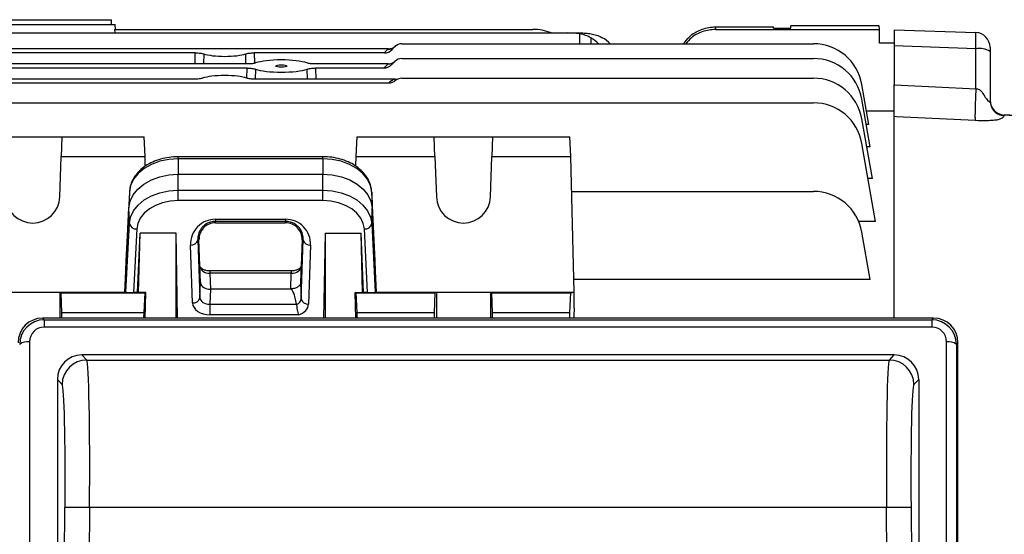
# Model space of a CAD drawing. Units: millimetres. Extents: x -1670 to 1032, y -932 to 932.
# Drawn here: x 657 to 857, y 38 to 143 of the extents above; entities that cross this region are included whole.
import ezdxf

# ---------------------------------------------------------------- set-up
doc = ezdxf.new("R2010")
doc.units = ezdxf.units.MM

msp = doc.modelspace()

# ---------------------------------------------------------------- linework, layer by layer
at = {"color": 7, "linetype": 'Continuous', "lineweight": 25}
for p, q in [((645.79, 142.51), (660.79, 142.51)), ((660.79, 142.51), (675.79, 142.51)), ((675.79, 141.51), (675.79, 142.51)), ((645.02, 141.51), (660.79, 141.51)), ((660.79, 141.51), (676.55, 141.51)), ((676.42, 140.53), (676.44, 139.81)), ((676.42, 140.53), (761.4, 140.53)), ((676.59, 140.53), (676.55, 141.51)), ((798.5, 141.03), (798.5, 140.53)), ((798.5, 141.03), (810.28, 141.03)), ((798.5, 140.53), (831.81, 140.53)), ((810.28, 140.78), (810.28, 141.03)), ((810.28, 140.78), (813.79, 140.78)), ((813.79, 140.78), (813.8, 141.27)), ((831.79, 141.27), (813.8, 141.27)), ((831.81, 140.53), (831.79, 141.27)), ((831.85, 137.77), (831.81, 140.53)), ((834.79, 140.48), (851.39, 139.9)), ((834.79, 140.48), (834.79, 137.17)), ((624.1, 139.81), (768.48, 139.81)), ((768.48, 139.81), (770.9, 139.81)), ((770.9, 139.81), (771.27, 139.81)), ((732.07, 136.6), (615.51, 136.6)), ((731.22, 135.76), (731.94, 136.49)), ((733.36, 137.03), (732.72, 136.39)), ((734.77, 137.62), (818.4, 137.62)), ((834.79, 137.77), (831.85, 137.77)), ((851.39, 136.59), (834.79, 137.17)), ((834.79, 137.17), (834.79, 129.3)), ((851.39, 128.49), (851.39, 136.59)), ((854.29, 136.9), (854.29, 136.07)), ((854.29, 136.07), (854.29, 126)), ((692.81, 135.76), (654.76, 135.76)), ((731.22, 135.76), (704.76, 135.76)), ((733.36, 134.03), (732.63, 133.3)), ((734.77, 134.62), (818.4, 134.62)), ((703.34, 133.52), (644.24, 133.52)), ((703.32, 132.67), (644.25, 132.67)), ((731.97, 133.52), (717.24, 133.52)), ((731.13, 132.67), (717.25, 132.67)), ((731.13, 132.67), (731.94, 133.49)), ((692.56, 130.42), (655.01, 130.42)), ((733.42, 130.42), (705.01, 130.42)), ((734.77, 130.62), (818.4, 130.62)), ((732.05, 129.59), (615.53, 129.59)), ((829.68, 121.2), (828.25, 129.36)), ((829.95, 116.71), (828.25, 126.36)), ((575.79, 125.62), (818.4, 125.62)), ((830.38, 110.26), (828.25, 122.36)), ((829.19, 124.01), (834.79, 124.01)), ((834.79, 81.88), (834.79, 124.01)), ((857.13, 123.13), (857.13, 123.02)), ((890.39, 121.41), (857.14, 123.15)), ((829.68, 121.2), (829.15, 121.2)), ((653.87, 118.71), (665.71, 118.71)), ((665.71, 118.71), (665.57, 114.7)), ((665.71, 118.71), (682.41, 118.71)), ((682.61, 114.7), (682.41, 118.71)), ((725.47, 114.7), (725.67, 118.71)), ((725.67, 118.71), (741.37, 118.71)), ((741.51, 114.7), (741.37, 118.71)), ((741.37, 118.71), (753.21, 118.71)), ((753.21, 118.71), (753.07, 114.7)), ((753.21, 118.71), (768.91, 118.71)), ((769.11, 114.7), (768.91, 118.71)), ((831.04, 101.5), (828.25, 117.36)), ((829.95, 116.71), (829.24, 116.71)), ((665.29, 106.51), (665.57, 114.7)), ((665.57, 114.7), (682.61, 114.7)), ((682.66, 112.7), (682.61, 114.7)), ((718.74, 114.67), (689.34, 114.67)), ((689.34, 114.25), (689.34, 111.1)), ((718.74, 114.25), (689.34, 114.25)), ((718.74, 114.25), (718.74, 111.1)), ((725.42, 112.73), (725.47, 114.7)), ((725.47, 114.7), (741.51, 114.7)), ((741.51, 114.7), (741.79, 106.51)), ((752.79, 106.51), (753.07, 114.7)), ((753.07, 114.7), (769.11, 114.7)), ((769.79, 87.14), (769.11, 114.7)), ((689.34, 107.85), (689.34, 111.1)), ((689.34, 111.1), (718.74, 111.1)), ((718.74, 107.85), (718.74, 111.1)), ((830.38, 110.26), (829.5, 110.26)), ((679.42, 107.48), (678.73, 93.52)), ((679.42, 107.48), (679.34, 104.28)), ((689.34, 105.74), (689.34, 107.85)), ((689.34, 107.85), (718.74, 107.85)), ((718.74, 105.74), (718.74, 107.85)), ((728.66, 107.48), (728.73, 104.28)), ((729.34, 93.52), (728.66, 107.48)), ((769.28, 107.62), (818.4, 107.62)), ((678.5, 87.14), (679.34, 104.28)), ((679.42, 101.08), (679.34, 104.28)), ((718.74, 105.74), (689.34, 105.74)), ((728.66, 101.08), (728.73, 104.28)), ((728.73, 104.28), (729.58, 87.14)), ((678.73, 87.12), (679.42, 101.08)), ((696.91, 101.98), (711.17, 101.98)), ((696.91, 101.98), (696.91, 101.54)), ((711.17, 101.54), (696.91, 101.54)), ((696.91, 101.25), (696.91, 101.54)), ((696.91, 101.25), (711.17, 101.25)), ((711.17, 101.98), (711.17, 101.54)), ((711.17, 101.25), (711.17, 101.54)), ((728.66, 101.08), (729.34, 87.12)), ((831.04, 101.5), (827.62, 101.5)), ((680.92, 100), (680.28, 87.11)), ((681.07, 87.11), (681.58, 99.13)), ((681.28, 87.07), (681.58, 99.13)), ((688.91, 99.13), (681.58, 99.13)), ((689.21, 81.88), (688.91, 99.13)), ((688.91, 81.88), (688.91, 99.13)), ((719.17, 99.13), (718.87, 81.88)), ((719.17, 99.13), (726.5, 99.13)), ((719.17, 99.13), (719.17, 81.88)), ((727.01, 87.11), (726.5, 99.13)), ((726.8, 87.07), (726.5, 99.13)), ((727.79, 87.11), (727.16, 100)), ((829.94, 89.74), (828.25, 99.36)), ((692.25, 84.96), (691.84, 96.73)), ((693.56, 97.79), (693.34, 97.79)), ((693.34, 97.79), (693.75, 86.02)), ((693.87, 89.11), (693.56, 97.79)), ((714.52, 97.79), (714.21, 89.11)), ((714.32, 85.79), (714.74, 97.79)), ((714.52, 97.79), (714.74, 97.79)), ((716.24, 96.73), (715.82, 84.73)), ((678.73, 93.52), (678.5, 87.14)), ((729.58, 87.14), (729.34, 93.52)), ((712.32, 91.46), (695.75, 91.46)), ((695.75, 90.99), (695.87, 87.73)), ((712.32, 90.99), (695.75, 90.99)), ((712.21, 87.82), (712.32, 90.99)), ((693.75, 86.02), (693.87, 89.11)), ((714.21, 89.11), (714.32, 85.79)), ((829.94, 89.74), (769.72, 89.74)), ((593.29, 87.14), (678.5, 87.14)), ((665.57, 87.04), (665.29, 87.07)), ((665.57, 87.04), (682.61, 87.04)), ((665.71, 83.03), (665.57, 87.04)), ((678.73, 87.12), (678.5, 87.14)), ((681.07, 87.11), (680.28, 87.11)), ((681.28, 87.07), (681.07, 87.11)), ((682.78, 87.07), (681.28, 87.07)), ((682.41, 83.03), (682.61, 87.04)), ((682.61, 87.04), (682.78, 87.07)), ((682.65, 81.88), (682.78, 87.07)), ((695.87, 87.73), (695.75, 84.7)), ((712.21, 87.73), (695.87, 87.73)), ((712.21, 87.73), (712.21, 87.82)), ((725.42, 81.88), (725.3, 87.07)), ((725.47, 87.04), (725.3, 87.07)), ((725.3, 87.07), (726.8, 87.07)), ((725.67, 83.03), (725.47, 87.04)), ((725.47, 87.04), (741.51, 87.04)), ((726.8, 87.07), (727.01, 87.11)), ((727.79, 87.11), (727.01, 87.11)), ((729.58, 87.14), (729.34, 87.12)), ((729.58, 87.14), (769.79, 87.14)), ((741.51, 87.04), (741.37, 83.03)), ((741.79, 87.07), (741.51, 87.04)), ((753.07, 87.04), (752.79, 87.07)), ((753.21, 83.03), (753.07, 87.04)), ((753.07, 87.04), (769.11, 87.04)), ((768.91, 83.03), (769.11, 87.04)), ((769.11, 87.04), (769.79, 87.14)), ((769.79, 83.88), (769.79, 87.14)), ((695.75, 84.7), (695.75, 82.54)), ((695.75, 84.7), (713.39, 84.7)), ((665.71, 81.88), (665.71, 83.03)), ((665.71, 83.03), (682.41, 83.03)), ((682.38, 81.88), (682.41, 83.03)), ((713.77, 82.54), (695.75, 82.54)), ((725.7, 81.88), (725.67, 83.03)), ((725.67, 83.03), (741.37, 83.03)), ((741.37, 83.03), (741.37, 81.88)), ((753.21, 81.88), (753.21, 83.03)), ((753.21, 83.03), (768.91, 83.03)), ((768.88, 81.88), (768.91, 83.03)), ((661.77, 81.88), (662.11, 81.53)), ((842.81, 81.88), (661.77, 81.88)), ((662.11, 81.53), (662.11, 80.05)), ((662.11, 81.53), (842.47, 81.53)), ((842.47, 80.05), (662.11, 80.05)), ((842.47, 81.53), (842.81, 81.88)), ((842.47, 81.53), (842.47, 80.05)), ((659.13, 77.05), (659.13, -108.53)), ((845.44, -108.53), (845.44, 77.05)), ((847.76, 76.88), (847.44, 76.55)), ((847.44, 76.55), (847.44, -109.03)), ((847.76, -109.35), (847.76, 76.88)), ((834.84, 74.41), (669.74, 74.41)), ((669.74, 74.41), (670.75, 73.36)), ((833.83, 73.36), (834.84, 74.41)), ((670.75, 73.36), (833.83, 73.36)), ((665.75, 68.41), (664.79, 69.41)), ((664.79, 69.41), (664.79, -102.02)), ((839.79, 69.41), (838.83, 68.41)), ((839.79, 69.41), (839.79, -102.02)), ((665.03, -101.78), (666.34, 43.42)), ((671.34, 43.38), (666.34, 43.42)), ((671.34, 43.38), (670.02, -101.82)), ((833.24, 43.38), (671.34, 43.38)), ((838.24, 43.42), (833.24, 43.38)), ((834.55, -101.82), (833.24, 43.38)), ((838.24, 43.42), (839.55, -101.78))]:
    msp.add_line(p, q, dxfattribs=at)
at = {"color": 8, "linetype": 'Continuous', "lineweight": 25}
for p, q in [((770.9, 139.61), (770.9, 137.62)), ((773.18, 138.84), (773.15, 137.62)), ((692.77, 133.52), (692.81, 135.76)), ((694.52, 135.56), (694.48, 133.52)), ((703.1, 133.52), (703.05, 135.56)), ((704.76, 135.76), (704.81, 133.66)), ((703.28, 130.64), (703.32, 132.67)), ((705.04, 132.47), (705, 130.42)), ((715.58, 130.42), (715.53, 132.47)), ((717.25, 132.67), (717.3, 130.42)), ((857.13, 123.1), (857.13, 123.13)), ((689.34, 114.25), (689.34, 114.67)), ((718.74, 114.25), (718.74, 114.67)), ((695.75, 91.46), (695.75, 90.99)), ((712.32, 91.46), (712.32, 90.99)), ((665.29, 87.07), (665.29, 81.88)), ((741.79, 87.07), (741.79, 81.88)), ((752.79, 87.07), (752.79, 81.88))]:
    msp.add_line(p, q, dxfattribs=at)
at = {"color": 7, "linetype": 'Continuous', "lineweight": 25, "flags": 128}
for points in [[(834.79, 129.3), (843.2, 128.89), (851.39, 128.49)], [(851.25, 122.01), (835.28, 122.79), (834.79, 122.81)], [(689.34, 114.25), (687.44, 114.12), (685.62, 113.74), (683.93, 113.12), (682.45, 112.28), (681.21, 111.26), (680.27, 110.09), (679.67, 108.81), (679.42, 107.48)], [(728.66, 107.48), (728.41, 108.81), (727.8, 110.09), (726.87, 111.26), (725.63, 112.28), (724.14, 113.12), (722.46, 113.74), (720.63, 114.12), (718.74, 114.25)], [(679.34, 104.28), (679.59, 105.62), (680.2, 106.91), (681.15, 108.09), (682.39, 109.12), (683.89, 109.96), (685.59, 110.59), (687.43, 110.97), (689.34, 111.1)], [(718.74, 111.1), (720.65, 110.97), (722.49, 110.59), (724.19, 109.96), (725.69, 109.12), (726.93, 108.09), (727.88, 106.91), (728.48, 105.62), (728.73, 104.28)], [(679.42, 101.08), (679.67, 102.41), (680.27, 103.68), (681.21, 104.85), (682.45, 105.88), (683.93, 106.71), (685.62, 107.34), (687.44, 107.72), (689.34, 107.85)], [(718.74, 107.85), (720.63, 107.72), (722.46, 107.34), (724.14, 106.71), (725.63, 105.88), (726.87, 104.85), (727.8, 103.68), (728.41, 102.41), (728.66, 101.08)], [(689.34, 105.74), (687.73, 105.63), (686.18, 105.31), (684.75, 104.78), (683.49, 104.07), (682.44, 103.2), (681.64, 102.21), (681.13, 101.13), (680.92, 100)], [(727.16, 100), (726.95, 101.13), (726.43, 102.21), (725.64, 103.2), (724.59, 104.07), (723.33, 104.78), (721.9, 105.31), (720.35, 105.63), (718.74, 105.74)], [(665.29, 87.07), (665.06, 87.08), (664.49, 87.08), (663.61, 87.09), (662.48, 87.09), (661.18, 87.09), (659.79, 87.09), (658.4, 87.09), (657.09, 87.09), (655.97, 87.09), (655.09, 87.08), (654.52, 87.08), (654.29, 87.07)], [(752.79, 87.07), (752.56, 87.08), (751.99, 87.08), (751.11, 87.09), (749.98, 87.09), (748.68, 87.09), (747.29, 87.09), (745.9, 87.09), (744.59, 87.09), (743.47, 87.09), (742.59, 87.08), (742.02, 87.08), (741.79, 87.07)]]:
    msp.add_lwpolyline(points, dxfattribs=at)
at = {"color": 7, "linetype": 'Continuous', "lineweight": 25}
for centre, radius, start, end in [((761.4, 130.53), 10, 68.0817, 90), ((851.29, 136.9), 3, 0, 88), ((732.03, 138.37), 1.88, 267.3591, 314.7704), ((734.77, 133.66), 4, 132.5822, 135), ((734.77, 135.62), 2, 90, 135), ((818.4, 127.62), 10, 10, 90), ((852.08, 132.08), 4.57, 61.0099, 98.6024), ((732.03, 135.37), 1.88, 267.3591, 314.7704), ((734.77, 132.62), 2, 90, 135), ((818.4, 124.62), 10, 10, 90), ((734.77, 130.66), 4, 134.4055, 135), ((734.77, 126.66), 4, 109.8272, 132.8921), ((734.77, 128.62), 2, 90, 131.0305), ((818.4, 120.62), 10, 10, 90), ((857.29, 126.14), 3, 180.009, 267.2218), ((857.28, 126.11), 2.99, 180.1261, 267.144), ((818.4, 115.62), 10, 10, 90), ((659.79, 106.7), 5.5, 182.0003, 357.9997), ((747.29, 106.7), 5.5, 182.0003, 357.9997), ((818.4, 97.62), 10, 10, 90), ((680.78, 101.38), 1.39, 192.5216, 275.9715), ((727.3, 101.38), 1.39, 264.0285, 347.4784), ((691.99, 98.1), 1.38, 263.5946, 346.9671), ((716.08, 98.1), 1.38, 193.0329, 276.4054), ((692.4, 86.33), 1.38, 263.5946, 346.9671), ((715.67, 86.1), 1.38, 193.0329, 276.4054), ((658.69, 74.58), 2.51, 79.7901, 128.2758), ((845.89, 74.58), 2.51, 51.7242, 100.2099), ((670.75, 68.36), 5, 90.0768, 179.403), ((833.82, 68.36), 5, 0.597, 89.9232)]:
    msp.add_arc(centre, radius, start, end, dxfattribs=at)
for centre, major_axis, ratio, start_param, end_param in [((768.23, 129.81), (12.2, 0.61), 0.818157, 1.310108, 1.510139), ((769.49, 129.81), (0.61, 9.99), 0.818157, 5.658468, 5.890245), ((772.18, 129.81), (-0.61, 9.99), 0.818157, 5.559173, 5.790951), ((851.29, 135.9), (0.1, 4), 0.021952, 4.887752, 6.282994), ((731.32, 137.82), (1.37, 1.59), 0.952733, 3.831623, 4.637359), ((698.79, 136.08), (4.95, 0), 0.205888, 3.673613, 5.751165), ((710.29, 133.09), (6.05, 0), 0.205888, 0.531974, 2.609619), ((710.29, 133.09), (6.05, 0), 0.205888, 3.664268, 5.76051), ((731.23, 134.73), (1.37, 1.59), 0.952733, 3.831623, 4.637359), ((698.79, 130.1), (5.16, 0), 0.205888, 0.518461, 2.623132), ((696.91, 96.9), (0, 5.07), 0.99939, 0, 1.605724), ((696.91, 97.9), (0, 3.35), 0.99939, 0, 1.605724), ((711.17, 96.9), (0, 5.07), 0.99939, 4.677461, 6.283185), ((711.17, 97.9), (0, 3.35), 0.99939, 4.677461, 6.283185), ((695.75, 92.44), (2, -0.06), 0.725726, 3.190155, 4.737148), ((712.33, 92.44), (2, 0.06), 0.725726, 4.68763, 6.234623), ((695.87, 89.15), (2, 0), 0.707306, 3.16718, 3.774682), ((695.87, 89.15), (2, 0), 0.707306, 3.774682, 4.714173), ((680.23, 87.12), (1.5, 0), 0.00491, 3.19369, 4.747033), ((712.9, 68.18), (-0.69, 19.55), 0.102186, 5.714944, 6.279588), ((727.85, 87.12), (1.5, 0), 0.00491, 4.677745, 6.231088), ((695.75, 85.02), (3.5, 0), 0.707306, 3.16718, 4.714173), ((695.75, 86.08), (2, 0.05), 0.688945, 3.151251, 4.698244), ((712.32, 85.85), (2, -0.06), 0.725852, 5.303503, 6.280761), ((712.32, 84.79), (3.5, 0), 0.707336, 5.140941, 6.259323), ((769.79, -15.47), (3.47, 140.5), 0.024678, 0.786008, 0.805944), ((661.82, 76.83), (-2.03, 4.64), 0.986221, 5.87511, 7.435703), ((662.14, 76.5), (-1.93, 4.65), 0.992036, 5.893061, 7.453654), ((662.14, 77.02), (-1.22, 2.78), 0.986221, 5.87511, 7.435703), ((842.44, 76.5), (1.93, 4.65), 0.992036, 5.112717, 6.673309), ((842.44, 77.02), (1.22, 2.78), 0.986221, 5.130668, 6.691261), ((842.76, 76.83), (2.03, 4.64), 0.986221, 5.130668, 6.691261), ((669.79, 69.36), (-2.03, 4.64), 0.986221, 5.87511, 7.435703), ((834.79, 69.36), (2.03, 4.64), 0.986221, 5.130668, 6.691261), ((670.49, 43.38), (0.23, 30), 0.028107, 4.712601, 6.248491), ((834.09, 43.38), (-0.23, 30), 0.028107, 0.034695, 1.570584), ((665.5, 43.42), (0.23, 25), 0.033728, 4.712694, 6.248584), ((839.08, 43.42), (-0.23, 25), 0.033728, 0.034601, 1.570491)]:
    msp.add_ellipse(centre, major_axis=major_axis, ratio=ratio, start_param=start_param, end_param=end_param, dxfattribs=at)
msp.add_ellipse((710.29, 133.09), major_axis=(1.13, 0), ratio=0.205883, dxfattribs=at)
for points, knots in [([(792.07, 137.62), (792.43, 138.12), (793.31, 139.35), (795.47, 140.58), (797.36, 141.02), (798.38, 141.03), (798.5, 141.03)], [0, 0, 0, 0, 0.241364, 0.596365, 0.951081, 1, 1, 1, 1]), ([(798.5, 140.53), (797.63, 140.44), (795.87, 140.26), (793.75, 139.14), (792.85, 138.04), (792.51, 137.62)], [0, 0, 0, 0, 0.381323, 0.762495, 1, 1, 1, 1]), ([(773.18, 138.84), (772.86, 139.03), (772.51, 139.18), (771.73, 139.44), (771.32, 139.54), (770.9, 139.61)], [0, 0, 0, 0, 0.5, 0.5, 1, 1, 1, 1]), ([(771.27, 139.81), (771.66, 139.81), (772.05, 139.79), (772.81, 139.72), (773.18, 139.66), (774.27, 139.42), (774.92, 139.18), (775.51, 138.84)], [0, 0, 0, 0, 0.25, 0.25, 0.5, 0.5, 1, 1, 1, 1]), ([(732.07, 136.6), (732.32, 136.6), (732.57, 136.65), (733.05, 136.83), (733.27, 136.96), (733.46, 137.13)], [0, 0, 0, 0, 0.5, 0.5, 1, 1, 1, 1]), ([(692.81, 135.76), (692.99, 135.76), (693.16, 135.76), (693.49, 135.74), (693.65, 135.72), (693.95, 135.69), (694.09, 135.67), (694.33, 135.62), (694.44, 135.59), (694.52, 135.56)], [0, 0, 0, 0, 0.25, 0.25, 0.5, 0.5, 0.75, 0.75, 1, 1, 1, 1]), ([(703.05, 135.56), (703.14, 135.59), (703.24, 135.62), (703.49, 135.67), (703.63, 135.69), (703.92, 135.72), (704.09, 135.74), (704.42, 135.76), (704.59, 135.76), (704.76, 135.76)], [0, 0, 0, 0, 0.25, 0.25, 0.5, 0.5, 0.75, 0.75, 1, 1, 1, 1]), ([(731.97, 133.52), (732.24, 133.52), (732.5, 133.57), (732.99, 133.76), (733.22, 133.91), (733.42, 134.09)], [0, 0, 0, 0, 0.5, 0.5, 1, 1, 1, 1]), ([(703.32, 132.67), (703.5, 132.67), (703.67, 132.67), (704.01, 132.65), (704.17, 132.63), (704.47, 132.6), (704.61, 132.58), (704.85, 132.53), (704.96, 132.5), (705.04, 132.47)], [0, 0, 0, 0, 0.25, 0.25, 0.5, 0.5, 0.75, 0.75, 1, 1, 1, 1]), ([(705.07, 133.72), (704.98, 133.69), (704.88, 133.66), (704.63, 133.61), (704.49, 133.59), (704.19, 133.55), (704.02, 133.54), (703.69, 133.52), (703.52, 133.52), (703.34, 133.52)], [0, 0, 0, 0, 0.25, 0.25, 0.5, 0.5, 0.75, 0.75, 1, 1, 1, 1]), ([(717.24, 133.52), (717.06, 133.52), (716.89, 133.52), (716.55, 133.54), (716.39, 133.55), (716.09, 133.59), (715.95, 133.61), (715.7, 133.66), (715.59, 133.69), (715.5, 133.72)], [0, 0, 0, 0, 0.25, 0.25, 0.5, 0.5, 0.75, 0.75, 1, 1, 1, 1]), ([(715.53, 132.47), (715.62, 132.5), (715.72, 132.53), (715.97, 132.58), (716.11, 132.6), (716.41, 132.63), (716.57, 132.65), (716.91, 132.67), (717.08, 132.67), (717.25, 132.67)], [0, 0, 0, 0, 0.25, 0.25, 0.5, 0.5, 0.75, 0.75, 1, 1, 1, 1]), ([(694.31, 130.63), (694.22, 130.6), (694.12, 130.57), (693.87, 130.52), (693.73, 130.5), (693.42, 130.46), (693.26, 130.45), (692.92, 130.43), (692.74, 130.42), (692.56, 130.42)], [0, 0, 0, 0, 0.25, 0.25, 0.5, 0.5, 0.75, 0.75, 1, 1, 1, 1]), ([(705.01, 130.42), (704.84, 130.42), (704.66, 130.43), (704.32, 130.45), (704.15, 130.46), (703.85, 130.5), (703.71, 130.52), (703.46, 130.57), (703.35, 130.6), (703.27, 130.63)], [0, 0, 0, 0, 0.25, 0.25, 0.5, 0.5, 0.75, 0.75, 1, 1, 1, 1]), ([(733.46, 130.13), (733.26, 129.96), (733.04, 129.82), (732.56, 129.64), (732.31, 129.59), (732.05, 129.59)], [0, 0, 0, 0, 0.5, 0.5, 1, 1, 1, 1]), ([(834.79, 122.81), (834.79, 123.06), (834.79, 123.54), (834.79, 125.32), (834.79, 127.34), (834.79, 128.75), (834.79, 129.3)], [0, 0, 0, 0, 0.275855, 0.551711, 0.827574, 1, 1, 1, 1]), ([(851.39, 128.49), (851.62, 128.46), (852.03, 128.39), (852.51, 128), (852.81, 127.57), (853.01, 127.24), (853.12, 127.06), (853.15, 127.01), (853.28, 126.79), (853.52, 126.43), (853.83, 126.06), (854.05, 125.89), (854.18, 125.83), (854.27, 125.86), (854.28, 125.95), (854.29, 126)], [0, 0, 0, 0, 0.122881, 0.221808, 0.329335, 0.414005, 0.437024, 0.443703, 0.447161, 0.582557, 0.693041, 0.765617, 0.838397, 0.915387, 1, 1, 1, 1]), ([(857.13, 123.02), (857.11, 122.94), (857.07, 122.78), (856.79, 122.54), (856.43, 122.35), (856.07, 122.23), (855.78, 122.15), (855.41, 122.09), (854.93, 122.03), (854.33, 121.99), (853.14, 121.95), (852.06, 121.98), (851.25, 122.01)], [0, 0, 0, 0, 0.177275, 0.344131, 0.479586, 0.532564, 0.579925, 0.632635, 0.68469, 0.746722, 0.810981, 1, 1, 1, 1]), ([(890.39, 121.39), (884.69, 121.69), (873.6, 122.27), (862.52, 122.84), (857.13, 123.13)], [0, 0, 0, 0, 0.514397, 1, 1, 1, 1]), ([(689.34, 114.67), (689.02, 114.66), (688.1, 114.64), (686.61, 114.42), (684.93, 113.95), (683.39, 113.25), (682.03, 112.34), (680.9, 111.25), (680.07, 110.01), (679.56, 108.74), (679.47, 107.88), (679.42, 107.5)], [0, 0, 0, 0, 0.064561, 0.184123, 0.304122, 0.424565, 0.54541, 0.666092, 0.785606, 0.902787, 1, 1, 1, 1]), ([(728.65, 107.5), (728.63, 107.77), (728.56, 108.48), (728.19, 109.62), (727.5, 110.83), (726.52, 111.92), (725.31, 112.88), (723.87, 113.66), (722.27, 114.23), (720.54, 114.6), (719.34, 114.64), (718.74, 114.67)], [0, 0, 0, 0, 0.06824, 0.179913, 0.292132, 0.40623, 0.522548, 0.640587, 0.759561, 0.878853, 1, 1, 1, 1]), ([(696.91, 101.54), (696.74, 101.54), (696.57, 101.53), (696.24, 101.48), (696.08, 101.44), (695.78, 101.36), (695.63, 101.31), (695.36, 101.19), (695.23, 101.12), (694.87, 100.91), (694.66, 100.76), (694.3, 100.42), (694.15, 100.25), (693.76, 99.71), (693.58, 99.33), (693.36, 98.56), (693.32, 98.17), (693.34, 97.79)], [0, 0, 0, 0, 0.0625, 0.0625, 0.125, 0.125, 0.1875, 0.1875, 0.25, 0.25, 0.375, 0.375, 0.5, 0.5, 0.75, 0.75, 1, 1, 1, 1]), ([(714.74, 97.79), (714.76, 98.17), (714.72, 98.56), (714.5, 99.33), (714.32, 99.71), (713.93, 100.25), (713.77, 100.42), (713.41, 100.76), (713.21, 100.91), (712.85, 101.12), (712.72, 101.19), (712.45, 101.31), (712.3, 101.36), (711.85, 101.49), (711.51, 101.54), (711.17, 101.54)], [0, 0, 0, 0, 0.25, 0.25, 0.5, 0.5, 0.625, 0.625, 0.75, 0.75, 0.8125, 0.8125, 0.875, 0.875, 1, 1, 1, 1]), ([(695.75, 91.46), (695.63, 91.47), (695.26, 91.48), (694.68, 91.62), (694.14, 91.88), (693.83, 92.18), (693.76, 92.35), (693.75, 92.41), (693.75, 92.43)], [0, 0, 0, 0, 0.101771, 0.296058, 0.489546, 0.679199, 0.880301, 1, 1, 1, 1]), ([(714.33, 92.43), (714.33, 92.42), (714.32, 92.36), (714.25, 92.19), (713.94, 91.89), (713.41, 91.62), (712.82, 91.48), (712.45, 91.47), (712.32, 91.46)], [0, 0, 0, 0, 0.104192, 0.317459, 0.505284, 0.703205, 0.896139, 1, 1, 1, 1]), ([(714.21, 89.11), (714.21, 88.94), (714.15, 88.76), (713.94, 88.45), (713.79, 88.3), (713.43, 88.06), (713.21, 87.97), (712.73, 87.84), (712.47, 87.82), (712.21, 87.82)], [0, 0, 0, 0, 0.25, 0.25, 0.5, 0.5, 0.75, 0.75, 1, 1, 1, 1]), ([(713.4, 84.62), (713.4, 84.54), (713.4, 84.47), (713.42, 84.3), (713.43, 84.21), (713.45, 84.03), (713.46, 83.94), (713.49, 83.75), (713.51, 83.66), (713.56, 83.37), (713.6, 83.18), (713.69, 82.84), (713.73, 82.67), (713.77, 82.54)], [0, 0, 0, 0, 0.125, 0.125, 0.25, 0.25, 0.375, 0.375, 0.5, 0.5, 0.75, 0.75, 1, 1, 1, 1])]:
    msp.add_open_spline(points, degree=3, knots=knots, dxfattribs=at)
for points in [[(733.42, 130.42), (733.69, 130.42), (733.96, 130.47), (734.22, 130.54)], [(851.39, 128.49), (851.36, 127.71), (851.3, 126.13), (851.24, 124.15), (851.22, 122.65), (851.24, 122.22), (851.25, 122.01)], [(854.29, 126), (854.33, 125.62), (854.42, 124.86), (855.07, 123.9), (856, 123.2), (856.75, 123.08), (857.13, 123.02)], [(713.39, 84.7), (713.4, 84.67), (713.4, 84.64), (713.4, 84.62)]]:
    msp.add_open_spline(points, degree=3, dxfattribs=at)

doc.saveas('drawing.dxf')
